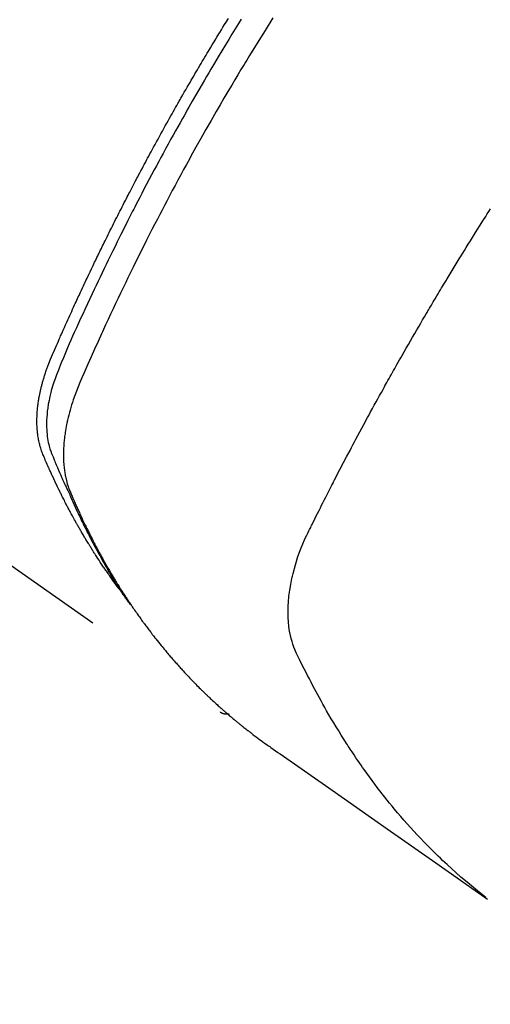
# Model space of a CAD drawing. Extents: x 27948 to 54421, y -11045 to -2175.
# Drawn here: x 45478 to 45493, y -4258 to -4227 of the extents above; entities that cross this region are included whole.
import ezdxf

# ---------------------------------------------------------------- set-up
doc = ezdxf.new("R2010")
doc.units = 0
doc.header["$LTSCALE"] = 50
doc.header["$MEASUREMENT"] = 0
doc.linetypes.add('HIDDEN', pattern=[0.375, 0.25, -0.125])
doc.layers.get('0').update_dxf_attribs({"linetype": 'CONTINUOUS'})
doc.layers.get('DEFPOINTS').update_dxf_attribs({"color": 146, "linetype": 'CONTINUOUS'})
for name, color, linetype in [('150-機器', 8, 'CONTINUOUS'), ('160-文字', 254, 'CONTINUOUS'), ('166-寸法B', 11, 'CONTINUOUS')]:
    doc.layers.add(name, color=color, linetype=linetype)
doc.styles.add('KH001', font='txt')
doc.dimstyles.new('KH1xx015', dxfattribs={"dimscale": 10, "dimtxt": 3.8, "dimasz": 0.8, "dimexe": 0.3, "dimexo": 1.2, "dimgap": 0.5, "dimtad": 3, "dimdec": 1, "dimdsep": 46, "dimlunit": 6, "dimtxsty": 'KH001', "dimblk": 'DOT', "dimcen": 1, "dimdle": 1, "dimclrd": 256, "dimclre": 256, "dimclrt": 256, "dimadec": 0, "dimazin": 0, "dimtfac": 1, "dimtdec": 1, "dimtix": 1, "dimtmove": 2, "dimatfit": 3, "dimldrblk": 'CLOSEDBLANK', "dimfxl": 1, "dimtolj": 1, "dimtzin": 0, "dimlwd": -1, "dimlwe": -1, "dimarcsym": 0})
doc.dimstyles.new('KH1xx030', dxfattribs={"dimscale": 30, "dimtxt": 2, "dimasz": 0.6, "dimexe": 0.3, "dimexo": 1.2, "dimgap": 0.5, "dimtad": 3, "dimdec": 1, "dimdsep": 46, "dimlunit": 6, "dimtxsty": 'KH001', "dimblk": 'DOT', "dimcen": 1, "dimdle": 1, "dimclrd": 256, "dimclre": 256, "dimclrt": 256, "dimadec": 0, "dimazin": 0, "dimtfac": 1, "dimtdec": 1, "dimtix": 1, "dimtmove": 2, "dimatfit": 3, "dimldrblk": 'CLOSEDBLANK', "dimfxl": 1, "dimtolj": 1, "dimtzin": 0, "dimlwd": -1, "dimlwe": -1, "dimarcsym": 0})

# ---------------------------------------------------------------- blocks, each defined once
blk = doc.blocks.new('F402_H')
at = {"layer": '150-機器', "color": 13, "linetype": 'HIDDEN'}
blk.add_line((140.96, -126.704), (201.303, -168.957), dxfattribs=at)
for points in [[(198.111, -165.067), (198.069, -165.013), (198.028, -164.96), (197.987, -164.906), (197.947, -164.852), (197.913, -164.806), (197.88, -164.76), (197.847, -164.714), (197.815, -164.667), (197.801, -164.648), (197.788, -164.628), (197.774, -164.609), (197.761, -164.59), (197.739, -164.558), (197.717, -164.527), (197.695, -164.496), (197.674, -164.465), (197.655, -164.438), (197.636, -164.41), (197.617, -164.383), (197.599, -164.355), (197.577, -164.323), (197.556, -164.291), (197.535, -164.259), (197.514, -164.227), (197.477, -164.172), (197.44, -164.116), (197.403, -164.06), (197.367, -164.004), (197.351, -163.98), (197.336, -163.956), (197.321, -163.932), (197.305, -163.908), (197.29, -163.883), (197.275, -163.859), (197.259, -163.834), (197.244, -163.81), (197.229, -163.785), (197.213, -163.76), (197.198, -163.735), (197.183, -163.711), (197.172, -163.695), (197.162, -163.678), (197.152, -163.662), (197.142, -163.646), (197.122, -163.613), (197.102, -163.58), (197.082, -163.547), (197.063, -163.514), (197.048, -163.489), (197.032, -163.464), (197.017, -163.439), (197.002, -163.414), (196.982, -163.381), (196.963, -163.347), (196.944, -163.314), (196.924, -163.28), (196.91, -163.255), (196.895, -163.23), (196.88, -163.205), (196.866, -163.18), (196.851, -163.154), (196.837, -163.129), (196.822, -163.103), (196.808, -163.078), (196.798, -163.061), (196.788, -163.044), (196.779, -163.027), (196.769, -163.01), (196.76, -162.993), (196.75, -162.976), (196.741, -162.959), (196.731, -162.942), (196.708, -162.899), (196.684, -162.856), (196.66, -162.814), (196.637, -162.771), (196.618, -162.737), (196.599, -162.702), (196.581, -162.668), (196.562, -162.634), (196.544, -162.599), (196.525, -162.564), (196.507, -162.529), (196.488, -162.494), (196.477, -162.472), (196.466, -162.45), (196.454, -162.428), (196.443, -162.406), (196.423, -162.367), (196.403, -162.328), (196.383, -162.288), (196.363, -162.249), (196.345, -162.214), (196.327, -162.179), (196.309, -162.143), (196.291, -162.108), (196.278, -162.081), (196.265, -162.055), (196.252, -162.028), (196.239, -162.002), (196.226, -161.975), (196.213, -161.948), (196.199, -161.921), (196.186, -161.894), (196.178, -161.876), (196.169, -161.859), (196.161, -161.841), (196.152, -161.823), (196.118, -161.751), (196.084, -161.679), (196.05, -161.606), (196.016, -161.534), (196.004, -161.507), (195.992, -161.48), (195.979, -161.452), (195.967, -161.425), (195.954, -161.398), (195.942, -161.371), (195.929, -161.343), (195.917, -161.316), (195.909, -161.297), (195.901, -161.279), (195.893, -161.261), (195.885, -161.242), (195.864, -161.196), (195.844, -161.15), (195.824, -161.104), (195.804, -161.058), (195.784, -161.012), (195.764, -160.965), (195.744, -160.919), (195.725, -160.872), (195.709, -160.834), (195.693, -160.796), (195.678, -160.757), (195.664, -160.719), (195.651, -160.68), (195.638, -160.642), (195.627, -160.603), (195.616, -160.563), (195.606, -160.526), (195.597, -160.488), (195.588, -160.45), (195.58, -160.411), (195.572, -160.372), (195.564, -160.332), (195.558, -160.292), (195.552, -160.252), (195.548, -160.223), (195.544, -160.195), (195.541, -160.166), (195.538, -160.137), (195.533, -160.088), (195.529, -160.039), (195.525, -159.99), (195.522, -159.94), (195.521, -159.907), (195.52, -159.873), (195.52, -159.839), (195.519, -159.805), (195.52, -159.768), (195.52, -159.73), (195.521, -159.692), (195.522, -159.654), (195.523, -159.626), (195.524, -159.598), (195.526, -159.57), (195.527, -159.542), (195.531, -159.488), (195.536, -159.434), (195.541, -159.38), (195.547, -159.327), (195.552, -159.287), (195.557, -159.247), (195.563, -159.207), (195.569, -159.167), (195.574, -159.133), (195.579, -159.1), (195.584, -159.066), (195.59, -159.033), (195.595, -159.011), (195.599, -158.988), (195.604, -158.966), (195.608, -158.943), (195.613, -158.917), (195.619, -158.891), (195.624, -158.864), (195.63, -158.838), (195.635, -158.815), (195.64, -158.792), (195.645, -158.77), (195.651, -158.747), (195.658, -158.72), (195.664, -158.693), (195.671, -158.666), (195.678, -158.64), (195.685, -158.612), (195.693, -158.585), (195.7, -158.558), (195.707, -158.531), (195.714, -158.507), (195.721, -158.484), (195.728, -158.461), (195.734, -158.438), (195.743, -158.411), (195.751, -158.384), (195.759, -158.357), (195.768, -158.33), (195.779, -158.295), (195.79, -158.26), (195.802, -158.225), (195.814, -158.19), (195.824, -158.163), (195.833, -158.136), (195.843, -158.109), (195.853, -158.082), (195.863, -158.055), (195.873, -158.028), (195.883, -158.001), (195.893, -157.974), (195.951, -157.831), (196.011, -157.688), (196.072, -157.547), (196.135, -157.405), (196.164, -157.338), (196.194, -157.271), (196.223, -157.203), (196.253, -157.136), (196.267, -157.102), (196.282, -157.069), (196.297, -157.035), (196.312, -157.001), (196.349, -156.917), (196.386, -156.833), (196.424, -156.749), (196.462, -156.665), (196.492, -156.598), (196.522, -156.531), (196.553, -156.463), (196.583, -156.396), (196.614, -156.329), (196.645, -156.261), (196.675, -156.194), (196.706, -156.127), (196.729, -156.076), (196.752, -156.026), (196.776, -155.975), (196.799, -155.925), (196.822, -155.875), (196.845, -155.824), (196.869, -155.774), (196.892, -155.724), (196.924, -155.656), (196.955, -155.589), (196.987, -155.521), (197.018, -155.454), (197.026, -155.437), (197.033, -155.42), (197.041, -155.403), (197.049, -155.387), (197.073, -155.336), (197.097, -155.286), (197.121, -155.235), (197.145, -155.185), (197.193, -155.084), (197.241, -154.983), (197.289, -154.882), (197.338, -154.781), (197.362, -154.731), (197.386, -154.681), (197.41, -154.631), (197.435, -154.58), (197.451, -154.547), (197.467, -154.513), (197.483, -154.479), (197.5, -154.446), (197.516, -154.412), (197.533, -154.379), (197.549, -154.345), (197.566, -154.312), (197.59, -154.261), (197.615, -154.21), (197.64, -154.16), (197.665, -154.109), (197.698, -154.042), (197.731, -153.975), (197.764, -153.908), (197.798, -153.841), (197.831, -153.774), (197.864, -153.706), (197.898, -153.639), (197.931, -153.572), (197.965, -153.505), (197.999, -153.438), (198.033, -153.371), (198.067, -153.304), (198.101, -153.237), (198.135, -153.17), (198.169, -153.103), (198.203, -153.036), (198.237, -152.969), (198.272, -152.902), (198.306, -152.835), (198.34, -152.769), (198.366, -152.718), (198.393, -152.668), (198.419, -152.618), (198.445, -152.568), (198.488, -152.484), (198.532, -152.401), (198.575, -152.317), (198.619, -152.234), (198.645, -152.184), (198.671, -152.134), (198.697, -152.084), (198.724, -152.034), (198.759, -151.967), (198.794, -151.9), (198.83, -151.833), (198.866, -151.766), (198.901, -151.7), (198.937, -151.633), (198.973, -151.567), (199.008, -151.5), (199.044, -151.433), (199.08, -151.367), (199.116, -151.3), (199.152, -151.234), (199.197, -151.151), (199.243, -151.068), (199.288, -150.984), (199.334, -150.901), (199.379, -150.818), (199.425, -150.735), (199.471, -150.652), (199.517, -150.569), (199.563, -150.486), (199.609, -150.403), (199.655, -150.32), (199.701, -150.238), (199.738, -150.171), (199.776, -150.105), (199.813, -150.039), (199.85, -149.972), (199.888, -149.906), (199.926, -149.839), (199.963, -149.773), (200.001, -149.706), (200.029, -149.657), (200.058, -149.607), (200.086, -149.558), (200.114, -149.508), (200.162, -149.425), (200.209, -149.343), (200.257, -149.26), (200.305, -149.177), (200.343, -149.112), (200.382, -149.046), (200.42, -148.98), (200.459, -148.914), (200.497, -148.848), (200.536, -148.782), (200.574, -148.716), (200.613, -148.651), (200.651, -148.585), (200.69, -148.519), (200.729, -148.453), (200.768, -148.388), (200.807, -148.322), (200.846, -148.257), (200.885, -148.191), (200.924, -148.126), (200.983, -148.027), (201.042, -147.929), (201.101, -147.831), (201.161, -147.733), (201.19, -147.684), (201.22, -147.635), (201.25, -147.586), (201.279, -147.537), (201.329, -147.455), (201.379, -147.374), (201.429, -147.292), (201.48, -147.211), (201.55, -147.097)], [(201.957, -147.122), (201.87, -147.262), (201.767, -147.428), (201.665, -147.595), (201.563, -147.761), (201.462, -147.928), (201.346, -148.12), (201.23, -148.313), (201.114, -148.506), (201, -148.7), (200.931, -148.816), (200.863, -148.932), (200.795, -149.048), (200.727, -149.164), (200.622, -149.345), (200.517, -149.526), (200.413, -149.707), (200.309, -149.889), (200.257, -149.98), (200.206, -150.071), (200.154, -150.162), (200.103, -150.254), (200.029, -150.384), (199.956, -150.514), (199.884, -150.644), (199.811, -150.774), (199.732, -150.917), (199.653, -151.061), (199.575, -151.205), (199.497, -151.349), (199.426, -151.479), (199.355, -151.61), (199.285, -151.741), (199.214, -151.872), (199.13, -152.029), (199.047, -152.186), (198.964, -152.343), (198.881, -152.501), (198.82, -152.619), (198.758, -152.737), (198.697, -152.856), (198.636, -152.974), (198.602, -153.04), (198.569, -153.106), (198.535, -153.172), (198.501, -153.238), (198.388, -153.461), (198.275, -153.685), (198.163, -153.91), (198.051, -154.134), (197.98, -154.279), (197.909, -154.425), (197.838, -154.57), (197.767, -154.716), (197.703, -154.848), (197.639, -154.98), (197.576, -155.112), (197.512, -155.245), (197.449, -155.377), (197.386, -155.51), (197.323, -155.642), (197.261, -155.775), (197.186, -155.933), (197.112, -156.092), (197.038, -156.251), (196.964, -156.411), (196.897, -156.556), (196.83, -156.703), (196.764, -156.849), (196.697, -156.995), (196.643, -157.114), (196.589, -157.233), (196.535, -157.353), (196.483, -157.473), (196.417, -157.632), (196.352, -157.793), (196.288, -157.953), (196.224, -158.113), (196.195, -158.183), (196.166, -158.253), (196.138, -158.323), (196.11, -158.393), (196.09, -158.449), (196.07, -158.506), (196.051, -158.562), (196.032, -158.619), (196.011, -158.686), (195.992, -158.753), (195.973, -158.82), (195.955, -158.888), (195.926, -159.009), (195.9, -159.131), (195.878, -159.253), (195.859, -159.376), (195.847, -159.472), (195.837, -159.568), (195.83, -159.665), (195.825, -159.762), (195.823, -159.835), (195.823, -159.908), (195.824, -159.982), (195.827, -160.055), (195.832, -160.126), (195.838, -160.196), (195.846, -160.267), (195.856, -160.337), (195.866, -160.398), (195.877, -160.459), (195.89, -160.519), (195.906, -160.579), (195.929, -160.654), (195.955, -160.728), (195.983, -160.801), (196.012, -160.874), (196.026, -160.908), (196.04, -160.942), (196.053, -160.976), (196.067, -161.009), (196.083, -161.049), (196.099, -161.088), (196.114, -161.127), (196.13, -161.166), (196.164, -161.247), (196.199, -161.328), (196.233, -161.409), (196.268, -161.49), (196.283, -161.524), (196.297, -161.557), (196.312, -161.59), (196.326, -161.623), (196.346, -161.669), (196.366, -161.714), (196.387, -161.759), (196.408, -161.804), (196.436, -161.861), (196.465, -161.917), (196.494, -161.974), (196.521, -162.031), (196.541, -162.076), (196.561, -162.12), (196.58, -162.165), (196.599, -162.21), (196.612, -162.241), (196.626, -162.272), (196.64, -162.302), (196.653, -162.333), (196.695, -162.425), (196.737, -162.517), (196.779, -162.609), (196.821, -162.7), (196.844, -162.748), (196.866, -162.796), (196.889, -162.844), (196.911, -162.891), (196.928, -162.926), (196.945, -162.96), (196.962, -162.994), (196.979, -163.029), (196.995, -163.063), (197.012, -163.097), (197.029, -163.131), (197.046, -163.165), (197.07, -163.212), (197.093, -163.258), (197.117, -163.305), (197.141, -163.352), (197.167, -163.402), (197.193, -163.453), (197.22, -163.504), (197.246, -163.554), (197.264, -163.588), (197.281, -163.621), (197.299, -163.654), (197.317, -163.688), (197.335, -163.721), (197.352, -163.755), (197.37, -163.788), (197.388, -163.821), (197.406, -163.855), (197.424, -163.888), (197.442, -163.92), (197.46, -163.953), (197.496, -164.019), (197.532, -164.085), (197.568, -164.151), (197.605, -164.217), (197.619, -164.242), (197.633, -164.266), (197.646, -164.291), (197.66, -164.315), (197.683, -164.356), (197.706, -164.397), (197.73, -164.438), (197.753, -164.479), (197.779, -164.524), (197.805, -164.568), (197.831, -164.612), (197.857, -164.657), (197.888, -164.709), (197.919, -164.761), (197.951, -164.812), (197.983, -164.864), (197.997, -164.887), (198.012, -164.911), (198.027, -164.934), (198.041, -164.957), (198.071, -165.004), (198.101, -165.051), (198.131, -165.097), (198.162, -165.144), (198.184, -165.178), (198.207, -165.213), (198.23, -165.247), (198.254, -165.281), (198.27, -165.304), (198.285, -165.327), (198.301, -165.349), (198.317, -165.372), (198.351, -165.42), (198.386, -165.468), (198.421, -165.515), (198.456, -165.563)], [(202.953, -147.08), (202.705, -147.476), (202.458, -147.873), (202.213, -148.271), (202.171, -148.34), (202.129, -148.409), (202.087, -148.478), (202.045, -148.548), (201.947, -148.709), (201.85, -148.872), (201.753, -149.034), (201.656, -149.196), (201.533, -149.405), (201.41, -149.614), (201.288, -149.824), (201.166, -150.034), (201.005, -150.314), (200.845, -150.594), (200.687, -150.876), (200.529, -151.157), (200.477, -151.251), (200.425, -151.345), (200.373, -151.439), (200.321, -151.533), (200.231, -151.697), (200.141, -151.862), (200.051, -152.027), (199.962, -152.192), (199.873, -152.357), (199.785, -152.522), (199.697, -152.687), (199.61, -152.853), (199.535, -152.994), (199.461, -153.136), (199.387, -153.278), (199.313, -153.421), (199.228, -153.586), (199.143, -153.752), (199.058, -153.918), (198.974, -154.085), (198.83, -154.369), (198.688, -154.654), (198.547, -154.94), (198.407, -155.226), (198.384, -155.273), (198.361, -155.321), (198.338, -155.369), (198.315, -155.416), (198.235, -155.583), (198.155, -155.75), (198.076, -155.917), (197.996, -156.084), (197.918, -156.251), (197.84, -156.418), (197.762, -156.585), (197.684, -156.752), (197.651, -156.824), (197.618, -156.896), (197.585, -156.968), (197.552, -157.039), (197.444, -157.278), (197.337, -157.517), (197.23, -157.756), (197.124, -157.996), (197.061, -158.139), (196.998, -158.282), (196.936, -158.426), (196.875, -158.57), (196.819, -158.705), (196.766, -158.841), (196.714, -158.978), (196.665, -159.115), (196.638, -159.195), (196.613, -159.275), (196.588, -159.355), (196.565, -159.436), (196.543, -159.514), (196.523, -159.593), (196.503, -159.673), (196.485, -159.752), (196.477, -159.786), (196.469, -159.82), (196.462, -159.855), (196.454, -159.889), (196.442, -159.952), (196.431, -160.014), (196.42, -160.077), (196.41, -160.14), (196.404, -160.183), (196.398, -160.225), (196.392, -160.268), (196.387, -160.311), (196.378, -160.394), (196.37, -160.477), (196.363, -160.56), (196.358, -160.644), (196.356, -160.711), (196.354, -160.778), (196.353, -160.845), (196.354, -160.912), (196.356, -160.968), (196.358, -161.024), (196.361, -161.08), (196.365, -161.135), (196.369, -161.181), (196.373, -161.227), (196.378, -161.272), (196.384, -161.318), (196.389, -161.354), (196.395, -161.391), (196.401, -161.427), (196.407, -161.463), (196.413, -161.498), (196.42, -161.533), (196.428, -161.568), (196.436, -161.603), (196.448, -161.655), (196.462, -161.707), (196.477, -161.759), (196.492, -161.81), (196.505, -161.849), (196.519, -161.888), (196.533, -161.926), (196.548, -161.964), (196.56, -161.995), (196.572, -162.025), (196.585, -162.055), (196.597, -162.085), (196.612, -162.119), (196.626, -162.152), (196.64, -162.185), (196.655, -162.218), (196.672, -162.258), (196.689, -162.297), (196.706, -162.337), (196.723, -162.376), (196.738, -162.409), (196.752, -162.442), (196.767, -162.474), (196.782, -162.507), (196.797, -162.54), (196.811, -162.572), (196.826, -162.605), (196.841, -162.637), (196.856, -162.67), (196.871, -162.702), (196.885, -162.735), (196.9, -162.767), (196.915, -162.8), (196.93, -162.832), (196.945, -162.864), (196.96, -162.896), (196.98, -162.937), (196.999, -162.978), (197.019, -163.019), (197.039, -163.06), (197.056, -163.095), (197.074, -163.131), (197.091, -163.167), (197.109, -163.202), (197.124, -163.234), (197.14, -163.266), (197.156, -163.298), (197.171, -163.33), (197.2, -163.386), (197.228, -163.443), (197.257, -163.499), (197.286, -163.556), (197.296, -163.574), (197.306, -163.593), (197.316, -163.612), (197.325, -163.631), (197.345, -163.668), (197.365, -163.705), (197.384, -163.742), (197.404, -163.779), (197.42, -163.81), (197.436, -163.841), (197.453, -163.872), (197.469, -163.903), (197.483, -163.927), (197.496, -163.952), (197.51, -163.976), (197.523, -164), (197.54, -164.031), (197.557, -164.062), (197.574, -164.092), (197.591, -164.123), (197.604, -164.147), (197.617, -164.171), (197.631, -164.196), (197.644, -164.22), (197.658, -164.244), (197.672, -164.268), (197.686, -164.292), (197.7, -164.316), (197.71, -164.334), (197.72, -164.353), (197.73, -164.371), (197.741, -164.389), (197.761, -164.425), (197.782, -164.461), (197.803, -164.497), (197.825, -164.533), (197.839, -164.557), (197.853, -164.58), (197.867, -164.604), (197.881, -164.627), (197.899, -164.657), (197.917, -164.687), (197.934, -164.716), (197.952, -164.746), (197.966, -164.77), (197.98, -164.793), (197.995, -164.816), (198.009, -164.84), (198.031, -164.875), (198.052, -164.91), (198.074, -164.945), (198.096, -164.98), (198.11, -165.004), (198.125, -165.027), (198.139, -165.05), (198.154, -165.073), (198.176, -165.108), (198.198, -165.143), (198.22, -165.177), (198.243, -165.211), (198.261, -165.24), (198.28, -165.268), (198.298, -165.297), (198.317, -165.325), (198.332, -165.348), (198.347, -165.371), (198.362, -165.394), (198.377, -165.417), (198.399, -165.451), (198.422, -165.485), (198.445, -165.519), (198.468, -165.553), (198.487, -165.581), (198.506, -165.609), (198.525, -165.638), (198.544, -165.666), (198.571, -165.705), (198.598, -165.744), (198.625, -165.782), (198.653, -165.821), (198.676, -165.854), (198.699, -165.888), (198.723, -165.921), (198.746, -165.954), (198.77, -165.987), (198.793, -166.02), (198.816, -166.053), (198.84, -166.085), (198.856, -166.107), (198.873, -166.129), (198.889, -166.15), (198.905, -166.172), (198.929, -166.204), (198.953, -166.237), (198.977, -166.269), (199.001, -166.301), (199.025, -166.334), (199.049, -166.366), (199.074, -166.398), (199.098, -166.43), (199.114, -166.451), (199.131, -166.473), (199.147, -166.494), (199.164, -166.515), (199.189, -166.547), (199.213, -166.579), (199.238, -166.61), (199.263, -166.642), (199.304, -166.694), (199.346, -166.747), (199.387, -166.799), (199.429, -166.851), (199.463, -166.892), (199.497, -166.933), (199.531, -166.974), (199.565, -167.015), (199.59, -167.046), (199.616, -167.076), (199.642, -167.107), (199.667, -167.137), (199.693, -167.167), (199.719, -167.198), (199.745, -167.228), (199.771, -167.258), (199.806, -167.298), (199.841, -167.338), (199.876, -167.378), (199.912, -167.417), (199.938, -167.447), (199.964, -167.477), (199.991, -167.507), (200.017, -167.536), (200.044, -167.566), (200.07, -167.595), (200.097, -167.624), (200.124, -167.654), (200.169, -167.702), (200.214, -167.75), (200.259, -167.798), (200.304, -167.846), (200.341, -167.884), (200.377, -167.922), (200.414, -167.96), (200.45, -167.998), (200.468, -168.017), (200.487, -168.036), (200.505, -168.055), (200.524, -168.074), (200.56, -168.111), (200.597, -168.148), (200.634, -168.185), (200.672, -168.222), (200.69, -168.241), (200.709, -168.259), (200.728, -168.277), (200.747, -168.296), (200.775, -168.323), (200.803, -168.351), (200.832, -168.378), (200.86, -168.405), (200.879, -168.423), (200.897, -168.441), (200.916, -168.459), (200.935, -168.477), (200.963, -168.504), (200.992, -168.532), (201.02, -168.559), (201.049, -168.585), (201.088, -168.621), (201.126, -168.656), (201.165, -168.691), (201.204, -168.726), (201.233, -168.753), (201.262, -168.779), (201.291, -168.805), (201.32, -168.831), (201.34, -168.849), (201.359, -168.866), (201.379, -168.883), (201.398, -168.9), (201.418, -168.918), (201.437, -168.935), (201.457, -168.953), (201.476, -168.97), (201.488, -168.98), (201.5, -168.99), (201.512, -169), (201.524, -169.01), (201.552, -169.034), (201.58, -169.058), (201.608, -169.082), (201.636, -169.106), (201.666, -169.131), (201.695, -169.156), (201.725, -169.181), (201.755, -169.206), (201.775, -169.223), (201.795, -169.239), (201.816, -169.256), (201.836, -169.272), (201.856, -169.289), (201.876, -169.305), (201.896, -169.322), (201.916, -169.338), (201.936, -169.355), (201.957, -169.371), (201.977, -169.388), (201.998, -169.404), (202.008, -169.412), (202.018, -169.42), (202.028, -169.428), (202.039, -169.436), (202.069, -169.46), (202.1, -169.484), (202.131, -169.508), (202.161, -169.532), (202.182, -169.548), (202.202, -169.564), (202.223, -169.58), (202.244, -169.596), (202.264, -169.612), (202.285, -169.628), (202.305, -169.643), (202.326, -169.659), (202.377, -169.699), (202.429, -169.738), (202.482, -169.777), (202.534, -169.815), (202.587, -169.853), (202.64, -169.891), (202.693, -169.929), (202.746, -169.967), (202.782, -169.992), (202.817, -170.018), (202.853, -170.043), (202.889, -170.068), (202.962, -170.12), (203.035, -170.171), (203.108, -170.222), (203.181, -170.273), (204.816, -171.416), (206.451, -172.56), (208.085, -173.705), (209.719, -174.851)], [(209.665, -174.794), (209.467, -174.636), (209.269, -174.477), (209.073, -174.316), (208.879, -174.152), (208.731, -174.023), (208.586, -173.892), (208.441, -173.76), (208.299, -173.626), (208.229, -173.559), (208.159, -173.492), (208.09, -173.425), (208.021, -173.357), (207.917, -173.254), (207.814, -173.15), (207.712, -173.045), (207.611, -172.939), (207.502, -172.824), (207.395, -172.707), (207.288, -172.59), (207.183, -172.472), (207.082, -172.358), (206.982, -172.242), (206.883, -172.126), (206.785, -172.009), (206.708, -171.916), (206.632, -171.822), (206.556, -171.728), (206.481, -171.634), (206.401, -171.532), (206.321, -171.43), (206.243, -171.327), (206.165, -171.224), (206.08, -171.11), (205.996, -170.996), (205.913, -170.881), (205.831, -170.766), (205.781, -170.695), (205.731, -170.624), (205.682, -170.553), (205.632, -170.482), (205.57, -170.391), (205.509, -170.301), (205.448, -170.209), (205.387, -170.118), (205.358, -170.073), (205.329, -170.029), (205.3, -169.984), (205.271, -169.939), (205.188, -169.81), (205.107, -169.68), (205.026, -169.549), (204.946, -169.418), (204.87, -169.292), (204.794, -169.165), (204.72, -169.038), (204.646, -168.91), (204.588, -168.808), (204.531, -168.706), (204.474, -168.603), (204.417, -168.5), (204.366, -168.407), (204.316, -168.313), (204.265, -168.219), (204.216, -168.125), (204.159, -168.016), (204.103, -167.906), (204.047, -167.796), (203.99, -167.686), (203.89, -167.494), (203.792, -167.301), (203.701, -167.105), (203.618, -166.906), (203.586, -166.816), (203.557, -166.726), (203.531, -166.635), (203.508, -166.543), (203.48, -166.401), (203.458, -166.259), (203.443, -166.115), (203.434, -165.971), (203.431, -165.85), (203.431, -165.73), (203.434, -165.609), (203.441, -165.489), (203.459, -165.302), (203.484, -165.116), (203.515, -164.931), (203.552, -164.747), (203.561, -164.707), (203.57, -164.668), (203.579, -164.628), (203.588, -164.589), (203.661, -164.317), (203.744, -164.048), (203.84, -163.783), (203.951, -163.525), (203.985, -163.453), (204.02, -163.382), (204.055, -163.311), (204.09, -163.24), (204.108, -163.205), (204.126, -163.169), (204.144, -163.133), (204.161, -163.098), (204.174, -163.071), (204.188, -163.044), (204.201, -163.018), (204.214, -162.991), (204.263, -162.893), (204.311, -162.795), (204.36, -162.697), (204.409, -162.599), (204.45, -162.519), (204.49, -162.438), (204.53, -162.358), (204.571, -162.278), (204.619, -162.183), (204.662, -162.096), (204.715, -161.993), (204.789, -161.851), (204.812, -161.806), (204.832, -161.767), (204.845, -161.742), (204.844, -161.743), (204.84, -161.751), (204.835, -161.76), (204.83, -161.77), (204.825, -161.779), (204.822, -161.784), (204.839, -161.752), (204.867, -161.698), (204.899, -161.637), (205.067, -161.314), (205.183, -161.092), (205.277, -160.911), (205.383, -160.709), (205.43, -160.62), (205.477, -160.531), (205.524, -160.442), (205.571, -160.353), (205.634, -160.237), (205.696, -160.121), (205.758, -160.006), (205.821, -159.89), (205.859, -159.818), (205.897, -159.747), (205.936, -159.675), (205.974, -159.604), (206.032, -159.497), (206.091, -159.39), (206.149, -159.284), (206.208, -159.177), (206.262, -159.079), (206.316, -158.981), (206.371, -158.883), (206.425, -158.785), (206.454, -158.731), (206.484, -158.678), (206.513, -158.625), (206.543, -158.571), (206.578, -158.509), (206.613, -158.447), (206.648, -158.385), (206.683, -158.323), (206.693, -158.305), (206.703, -158.287), (206.713, -158.269), (206.723, -158.251), (206.758, -158.189), (206.793, -158.127), (206.828, -158.064), (206.863, -158.002), (206.904, -157.931), (206.944, -157.86), (206.985, -157.788), (207.025, -157.717), (207.091, -157.602), (207.157, -157.487), (207.223, -157.371), (207.29, -157.256), (207.356, -157.14), (207.423, -157.025), (207.49, -156.91), (207.557, -156.794), (207.614, -156.697), (207.671, -156.599), (207.728, -156.501), (207.785, -156.404), (207.812, -156.359), (207.838, -156.315), (207.864, -156.271), (207.89, -156.226), (207.948, -156.129), (208.006, -156.032), (208.064, -155.934), (208.122, -155.837), (208.158, -155.775), (208.195, -155.713), (208.232, -155.651), (208.269, -155.59), (208.306, -155.528), (208.344, -155.466), (208.381, -155.404), (208.418, -155.342), (208.423, -155.333), (208.429, -155.324), (208.434, -155.316), (208.439, -155.307), (208.535, -155.147), (208.631, -154.988), (208.729, -154.829), (208.826, -154.671), (208.88, -154.583), (208.935, -154.495), (208.989, -154.407), (209.043, -154.319), (209.109, -154.213), (209.174, -154.107), (209.24, -154.001), (209.305, -153.896), (209.393, -153.755), (209.481, -153.615), (209.57, -153.474), (209.658, -153.334), (209.708, -153.255), (209.759, -153.176), (209.809, -153.097)], [(201.291, -168.949), (201.293, -168.951), (201.295, -168.952), (201.297, -168.953), (201.298, -168.955), (201.301, -168.955), (201.303, -168.957), (201.305, -168.958), (201.306, -168.959), (201.308, -168.96), (201.31, -168.962), (201.312, -168.963), (201.314, -168.963), (201.316, -168.964), (201.318, -168.966), (201.32, -168.967), (201.322, -168.968), (201.324, -168.969), (201.326, -168.97), (201.328, -168.972), (201.33, -168.972), (201.332, -168.973), (201.334, -168.975), (201.336, -168.975), (201.338, -168.976), (201.34, -168.977), (201.343, -168.978), (201.344, -168.979), (201.346, -168.98), (201.348, -168.981), (201.35, -168.982), (201.353, -168.983), (201.354, -168.984), (201.357, -168.984), (201.358, -168.986), (201.361, -168.987), (201.363, -168.988), (201.365, -168.988), (201.367, -168.988), (201.369, -168.989), (201.372, -168.99), (201.374, -168.991), (201.376, -168.992), (201.378, -168.992), (201.38, -168.993), (201.383, -168.994), (201.385, -168.995), (201.387, -168.996), (201.389, -168.996), (201.391, -168.996), (201.393, -168.997), (201.396, -168.998), (201.398, -168.999), (201.4, -168.999), (201.402, -168.999), (201.404, -169), (201.406, -169.001), (201.409, -169.002), (201.411, -169.002), (201.413, -169.002), (201.416, -169.003), (201.418, -169.003), (201.42, -169.003), (201.422, -169.004), (201.425, -169.005), (201.428, -169.005), (201.43, -169.005), (201.432, -169.006), (201.434, -169.006), (201.436, -169.006), (201.439, -169.007), (201.441, -169.007), (201.443, -169.007), (201.445, -169.008), (201.448, -169.008), (201.45, -169.009), (201.453, -169.009), (201.455, -169.009), (201.457, -169.01), (201.46, -169.009), (201.462, -169.01), (201.464, -169.01), (201.466, -169.01), (201.469, -169.011), (201.471, -169.01), (201.474, -169.01), (201.476, -169.011), (201.478, -169.011), (201.481, -169.011), (201.483, -169.011), (201.485, -169.011), (201.488, -169.011), (201.49, -169.011), (201.492, -169.011), (201.495, -169.011), (201.497, -169.011), (201.5, -169.012), (201.502, -169.011), (201.505, -169.011), (201.507, -169.011), (201.51, -169.011), (201.512, -169.012), (201.514, -169.01), (201.516, -169.011), (201.519, -169.01), (201.521, -169.011), (201.524, -169.01), (201.526, -169.01), (201.529, -169.01), (201.531, -169.01), (201.534, -169.01), (201.536, -169.009), (201.538, -169.009), (201.541, -169.009), (201.543, -169.009), (201.546, -169.008), (201.548, -169.008), (201.55, -169.008), (201.553, -169.007), (201.555, -169.007), (201.558, -169.007), (201.56, -169.007), (201.562, -169.005), (201.564, -169.006), (201.567, -169.005), (201.57, -169.005), (201.572, -169.004), (201.574, -169.004)]]:
    blk.add_lwpolyline(points, dxfattribs=at)
blk = doc.blocks.new('_Dot')
at = {"color": 0, "linetype": 'ByBlock', "lineweight": -2}
blk.add_line((-0.5, 0), (-1, 0), dxfattribs=at)
at = {"color": 0, "linetype": 'ByBlock', "const_width": 0.5}
blk.add_lwpolyline([(-0.25, 0, 1), (0.25, 0, 1)], format="xyb", close=True, dxfattribs=at)
blk = doc.blocks.new('*D296')
at = {"layer": '166-寸法B', "transparency": 16777216}
for p, q in [((45154.762, -3760.058), (45481.727, -3760.058)), ((45472.727, -3778.058), (45472.727, -4267.058)), ((45451.212, -4285.058), (45481.727, -4285.058))]:
    blk.add_line(p, q, dxfattribs=at)
at = {"layer": 'DEFPOINTS', "color": 0, "transparency": 16777216}
for p in [(45118.762, -3760.058), (45415.212, -4285.058), (45472.727, -4285.058)]:
    blk.add_point(p, dxfattribs=at)
at = {"layer": '166-寸法B', "transparency": 16777216, "xscale": 18, "yscale": 18, "zscale": 18}
for p, rotation in [((45472.727, -3760.058), 90), ((45472.727, -4285.058), 270)]:
    blk.add_blockref('_Dot', p, dxfattribs=dict(at, rotation=rotation))
at = {"layer": '166-寸法B', "transparency": 16777216, "insert": (45521.312, -3915.36), "char_height": 60, "attachment_point": 5, "rotation": 90, "style": 'KH001'}
blk.add_mtext('\\A1;525', dxfattribs=at)
blk = doc.blocks.new('_ClosedBlank')
at = {"color": 0, "linetype": 'ByBlock', "lineweight": -2}
for p, q in [((-1, 0.1667), (0, 0)), ((-1, 0.1667), (-1, -0.1667)), ((0, 0), (-1, -0.1667))]:
    blk.add_line(p, q, dxfattribs=at)
blk = doc.blocks.new('*D300')
at = {"layer": 'DEFPOINTS', "transparency": 16777216}
for p, q in [((45282.804, -4124.39), (45282.804, -4359.297)), ((45582.804, -4147.058), (45582.804, -4359.297)), ((45574.804, -4356.297), (45290.804, -4356.297))]:
    blk.add_line(p, q, dxfattribs=at)
at = {"layer": 'DEFPOINTS', "color": 0, "transparency": 16777216}
for p in [(45282.804, -4112.39), (45582.804, -4135.058), (45282.804, -4356.297)]:
    blk.add_point(p, dxfattribs=at)
at = {"layer": 'DEFPOINTS', "transparency": 16777216, "xscale": 8, "yscale": 8, "zscale": 8, "rotation": 180}
blk.add_blockref('_Dot', (45282.804, -4356.297), dxfattribs=at)
at = {"layer": 'DEFPOINTS', "transparency": 16777216, "xscale": 8, "yscale": 8, "zscale": 8}
blk.add_blockref('_Dot', (45582.804, -4356.297), dxfattribs=at)
at = {"layer": 'DEFPOINTS', "transparency": 16777216, "insert": (45432.804, -4332.297), "char_height": 38, "attachment_point": 5, "style": 'KH001'}
blk.add_mtext('\\A1;300', dxfattribs=at)

msp = doc.modelspace()

# ---------------------------------------------------------------- block references
at = {"layer": '150-機器'}
msp.add_blockref('F402_H', (45282.789, -4079.866), dxfattribs=at)

# ---------------------------------------------------------------- dimensions: what is measured, and where the dimension line sits
at = {"layer": '166-寸法B'}
dim = msp.add_linear_dim(base=(45472.727, -4285.058), p1=(45118.762, -3760.058), p2=(45415.212, -4285.058), angle=90, dimstyle='KH1xx030', dxfattribs=at)
dim.commit()
dim.dimension.update_dxf_attribs({"geometry": '*D296', "text_midpoint": (45521.312, -3915.36), "dimtype": 128})
at = {"layer": 'DEFPOINTS'}
dim = msp.add_linear_dim(base=(45282.804, -4356.297), p1=(45582.804, -4135.058), p2=(45282.804, -4112.39), angle=180, dimstyle='KH1xx015', dxfattribs=at)
dim.commit()
dim.dimension.update_dxf_attribs({"geometry": '*D300', "text_midpoint": (45432.804, -4332.297)})

# ---------------------------------------------------------------- leaders
at = {"layer": '160-文字', "annotation_type": 0, "has_hookline": 1, "hookline_direction": 0, "text_width": 964.26}
msp.add_leader([(45402.796, -4072.677), (46601.733, -5861.629), (46602.333, -5861.629)], dimstyle='KH1xx030', override={"dimgap": 0.5, "dimtad": 1}, dxfattribs=at)
at = {"layer": '160-文字'}
msp.add_leader([(45162.796, -4080.058), (46584.333, -5861.629)], dimstyle='KH1xx030', override={"dimgap": 0.5, "dimtad": 1}, dxfattribs=at)

doc.saveas('drawing.dxf')
